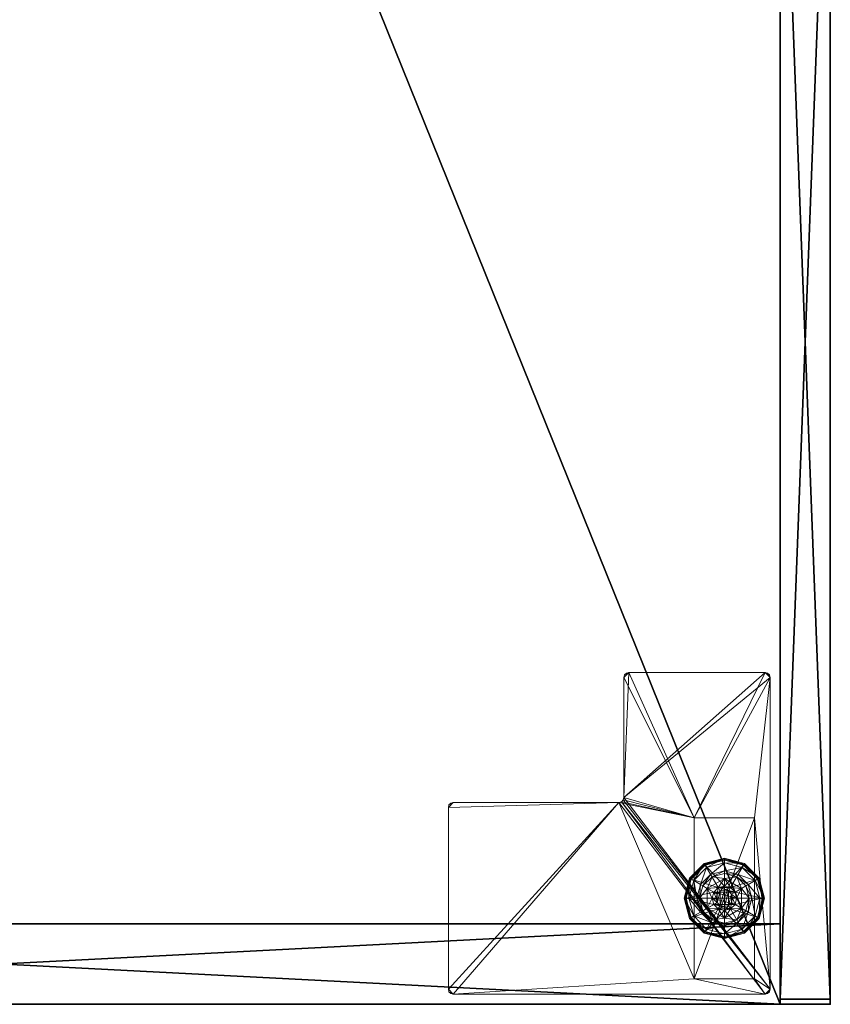
# Model space of a CAD drawing. Extents: x -13 to 133, y -2 to 85.
# Drawn here: x 76 to 86, y 0 to 12 of the extents above; entities that cross this region are included whole.
import ezdxf

# ---------------------------------------------------------------- set-up
doc = ezdxf.new("R2010")
doc.units = 0
doc.header["$LTSCALE"] = 0.3
doc.header["$MEASUREMENT"] = 0
for name, color, linetype in [('A-FURN-ATTRIBUTE-T', 7, 'Continuous'), ('AFURFR-P', 2, 'Continuous'), ('EDGE', 1, 'Continuous'), ('FACADE-V', 150, 'Continuous'), ('FOND-H', 1, 'Continuous'), ('PIETEMENT-V', 2, 'Continuous'), ('SURFACE-H', 7, 'Continuous')]:
    doc.layers.add(name, color=color, linetype=linetype)
doc.layers.add('QUINCAILLERIE-BLANC', color=4, linetype='Continuous', lineweight=13)
doc.layers.add('QUINCAILLERIE-CHR', color=4, linetype='Continuous', lineweight=13)
doc.styles.add('LOGIFLEX - Notes', font='ARIALN.TTF', dxfattribs={"height": 0.09375})

# ---------------------------------------------------------------- blocks, each defined once
blk = doc.blocks.new('3-LV204829ARJ')
at = {"layer": 'AFURFR-P'}
for p in [(0, -19.375, 4.5), (0, -20, 29), (0.062, -20, 4.5)]:
    blk.add_point(p, dxfattribs=at)
at = {"layer": 'EDGE'}
mesh = blk.add_polyface(dxfattribs=at)
corners = [(0, 0, 28), (48, 0, 28), (0, 0, 29), (48, 0, 29), (0, -20, 28), (0, -20, 29), (48, -20, 28), (48, -20, 29)]
mesh.append_faces([[corners[k] for k in face] for face in [(0, 1, 2, 2), (3, 2, 1, 1), (4, 0, 5, 5), (2, 5, 0, 0), (1, 6, 3, 3), (7, 3, 6, 6), (6, 4, 7, 7), (5, 7, 4, 4)]], dxfattribs={"vtx1": -1, "vtx2": -1})
at = {"layer": 'FACADE-V'}
mesh = blk.add_polyface(dxfattribs=at)
corners = [(0.062, -19.375, 4.5), (0.062, -20, 4.5), (0.062, -19.375, 27.875), (0.062, -20, 27.875), (16.406, -19.375, 27.875), (16.406, -19.375, 4.5), (16.406, -20, 27.875), (16.406, -20, 4.5)]
mesh.append_faces([[corners[k] for k in face] for face in [(0, 1, 2, 2), (2, 4, 0, 0), (3, 6, 2, 2), (1, 7, 3, 3), (0, 5, 1, 1), (7, 5, 6, 6)]], dxfattribs={"vtx1": -1, "vtx2": -1})
mesh.append_faces([[corners[k] for k in face] for face in [(1, 3, 2, 2), (4, 5, 0, 0), (6, 4, 2, 2), (7, 6, 3, 3), (5, 7, 1, 1), (5, 4, 6, 6)]], dxfattribs={"vtx2": -1, "vtx3": -1})
at = {"layer": 'FOND-H'}
mesh = blk.add_polyface(dxfattribs=at)
corners = [(48, -19.375, 4.5), (48, -19.375, 5.5), (0, -19.375, 5.5), (0, -19.375, 4.5), (0, 0, 5.5), (48, 0, 5.5), (0, 0, 4.5), (48, 0, 4.5)]
mesh.append_faces([[corners[k] for k in face] for face in [(3, 0, 2, 2), (5, 4, 1, 1), (4, 6, 2, 2), (6, 7, 3, 3), (7, 5, 0, 0), (4, 5, 6, 6)]], dxfattribs={"vtx1": -1, "vtx2": -1})
mesh.append_faces([[corners[k] for k in face] for face in [(0, 1, 2, 2), (4, 2, 1, 1), (6, 3, 2, 2), (7, 0, 3, 3), (5, 1, 0, 0), (5, 7, 6, 6)]], dxfattribs={"vtx2": -1, "vtx3": -1})
at = {"layer": 'PIETEMENT-V'}
mesh = blk.add_polyface(dxfattribs=at)
corners = [(0, -19.375, 5.5), (1, -19.375, 5.5), (0, -19.375, 28), (1, -19.375, 28), (0, 0, 28), (0, 0, 5.5), (1, 0, 28), (1, 0, 5.5)]
mesh.append_faces([[corners[k] for k in face] for face in [(0, 1, 2, 2), (2, 4, 0, 0), (3, 6, 2, 2), (1, 7, 3, 3), (0, 5, 1, 1), (7, 5, 6, 6)]], dxfattribs={"vtx1": -1, "vtx2": -1})
mesh.append_faces([[corners[k] for k in face] for face in [(1, 3, 2, 2), (4, 5, 0, 0), (6, 4, 2, 2), (7, 6, 3, 3), (5, 7, 1, 1), (5, 4, 6, 6)]], dxfattribs={"vtx2": -1, "vtx3": -1})
at = {"layer": 'QUINCAILLERIE-BLANC'}
mesh = blk.add_polyface(dxfattribs=at)
corners = [(1.072, -18.683, 0.576), (1.195, -18.469, 0.576), (1.195, -18.469, 0.38), (1.441, -18.469, 0.38), (1.186, -18.606, 0.576), (1.242, -18.55, 0.576), (1.318, -18.53, 0.576), (1.318, -18.53, 2.035), (1.242, -18.55, 2.035), (1.318, -18.375, 0.38), (1.164, -18.416, 0.38), (1.052, -18.529, 0.38), (0.885, -18.433, 0.12), (0.936, -18.462, 0.145), (1.068, -18.249, 0.12), (1.318, -18.242, 0.145), (1.318, -18.183, 0.12), (1.098, -18.301, 0.145), (1.146, -18.385, 0.243), (1.318, -18.339, 0.243), (0.975, -18.683, 0.243), (1.021, -18.511, 0.243), (1.318, -18.183, 0.025), (0.885, -18.433, 0.025), (1.068, -18.249, 0.025), (0.907, -18.445), (0.896, -18.439, 0.003), (1.081, -18.271), (1.318, -18.195, 0.003), (1.318, -18.208), (1.074, -18.26, 0.003), (1.318, -18.53), (1.242, -18.55), (1.186, -18.606), (1.318, -18.53, 0.12), (1.242, -18.55, 0.12)]
mesh.append_faces([[corners[k] for k in face] for face in [(3, 9, 2, 2), (29, 32, 27, 27), (33, 27, 32, 32)]], dxfattribs={"vtx0": -1, "vtx1": -1, "vtx2": -1})
mesh.append_faces([[corners[k] for k in face] for face in [(2, 1, 3, 3)]], dxfattribs={"vtx1": -1, "vtx2": -1})
mesh.append_faces([[corners[k] for k in face] for face in [(4, 5, 1, 1), (5, 6, 1, 1), (9, 10, 2, 2), (10, 11, 2, 2), (31, 32, 29, 29), (25, 27, 33, 33)]], dxfattribs={"vtx1": -1, "vtx2": -1, "vtx3": -1})
mesh.append_faces([[corners[k] for k in face] for face in [(7, 6, 8, 8), (5, 8, 6, 6), (12, 13, 14, 14), (15, 16, 17, 17), (15, 17, 18, 18), (15, 18, 19, 19), (13, 20, 21, 21), (13, 21, 17, 17), (13, 17, 14, 14), (11, 10, 18, 18), (11, 18, 21, 21), (9, 19, 10, 10), (19, 18, 10, 10), (14, 17, 16, 16), (21, 18, 17, 17), (16, 22, 14, 14), (23, 12, 24, 24), (12, 14, 24, 24), (24, 14, 22, 22), (25, 26, 27, 27), (28, 29, 30, 30), (26, 30, 27, 27), (26, 23, 30, 30), (22, 28, 24, 24), (23, 24, 30, 30), (27, 30, 29, 29), (24, 28, 30, 30), (31, 34, 32, 32), (35, 32, 34, 34)]], dxfattribs={"vtx2": -1})
mesh.append_faces([[corners[k] for k in face] for face in [(0, 1, 2, 2)]], dxfattribs={"vtx2": -1, "vtx3": -1})
mesh = blk.add_polyface(dxfattribs=at)
corners = [(1.195, -18.469, 0.576), (1.441, -18.469, 0.576), (1.441, -18.469, 0.38), (1.318, -18.53, 0.576), (1.394, -18.55, 0.576), (1.45, -18.606, 0.576), (1.45, -18.606, 2.035), (1.47, -18.683, 0.576), (1.394, -18.55, 2.035), (1.318, -18.53, 2.035), (1.584, -18.529, 0.38), (1.472, -18.416, 0.38), (1.318, -18.375, 0.38), (1.318, -18.183, 0.12), (1.318, -18.242, 0.145), (1.568, -18.249, 0.12), (1.318, -18.339, 0.243), (1.538, -18.301, 0.145), (1.49, -18.385, 0.243), (1.318, -18.183, 0.025), (1.568, -18.249, 0.025), (1.318, -18.208), (1.318, -18.195, 0.003), (1.556, -18.271), (1.566, -18.252, 0.013), (1.318, -18.53), (1.394, -18.55), (1.45, -18.606), (1.45, -18.606, 0.12), (1.47, -18.683, 0.12), (1.318, -18.53, 0.12), (1.394, -18.55, 0.12), (1.47, -18.683), (1.318, -18.835, 0.12), (1.45, -18.759, 0.12), (1.394, -18.815, 0.12), (1.369, -18.594, 2.085), (1.267, -18.594, 2.085), (1.407, -18.631, 2.085), (1.229, -18.631, 2.085), (1.421, -18.683, 2.085), (1.47, -18.683, 2.035), (1.318, -18.58, 2.085)]
mesh.append_faces([[corners[k] for k in face] for face in [(0, 3, 1, 1), (25, 21, 26, 26), (26, 23, 27, 27), (31, 33, 30, 30), (28, 35, 31, 31), (36, 37, 38, 38), (38, 39, 40, 40)]], dxfattribs={"vtx0": -1, "vtx1": -1, "vtx2": -1})
mesh.append_faces([[corners[k] for k in face] for face in [(29, 34, 28, 28)]], dxfattribs={"vtx1": -1, "vtx2": -1})
mesh.append_faces([[corners[k] for k in face] for face in [(3, 4, 1, 1), (4, 5, 1, 1), (10, 11, 2, 2), (11, 12, 2, 2), (21, 23, 26, 26), (37, 39, 38, 38)]], dxfattribs={"vtx1": -1, "vtx2": -1, "vtx3": -1})
mesh.append_faces([[corners[k] for k in face] for face in [(5, 6, 7, 7), (6, 5, 8, 8), (3, 9, 4, 4), (9, 8, 4, 4), (4, 8, 5, 5), (13, 14, 15, 15), (14, 16, 17, 17), (12, 11, 18, 18), (12, 18, 16, 16), (16, 18, 17, 17), (19, 13, 20, 20), (21, 22, 23, 23), (22, 19, 24, 24), (28, 27, 29, 29), (27, 28, 26, 26), (30, 25, 31, 31), (25, 26, 31, 31), (31, 26, 28, 28), (27, 32, 29, 29), (6, 38, 41, 41), (38, 6, 36, 36), (9, 42, 8, 8), (42, 36, 8, 8), (8, 36, 6, 6)]], dxfattribs={"vtx2": -1})
mesh.append_faces([[corners[k] for k in face] for face in [(0, 1, 2, 2)]], dxfattribs={"vtx2": -1, "vtx3": -1})
mesh = blk.add_polyface(dxfattribs=at)
corners = [(1.441, -18.469, 0.576), (1.45, -18.606, 0.576), (1.564, -18.683, 0.576), (1.441, -18.469, 0.38), (1.564, -18.683, 0.38), (1.584, -18.529, 0.38), (1.625, -18.683, 0.38), (1.751, -18.433, 0.12), (1.7, -18.462, 0.145), (1.818, -18.683, 0.12), (1.538, -18.301, 0.145), (1.49, -18.385, 0.243), (1.615, -18.511, 0.243), (1.759, -18.683, 0.145), (1.318, -18.242, 0.145), (1.568, -18.249, 0.12), (1.661, -18.683, 0.243), (1.472, -18.416, 0.38), (1.751, -18.433, 0.025), (1.818, -18.683, 0.025), (1.318, -18.183, 0.12), (1.568, -18.249, 0.025), (1.729, -18.445), (1.74, -18.439, 0.003), (1.793, -18.683), (1.562, -18.26, 0.003), (1.566, -18.252, 0.013), (1.748, -18.434, 0.013), (1.806, -18.683, 0.003), (1.318, -18.195, 0.003), (1.556, -18.271), (1.318, -18.183, 0.025), (1.45, -18.606), (1.47, -18.683)]
mesh.append_faces([[corners[k] for k in face] for face in [(0, 1, 2, 2), (4, 5, 3, 3), (32, 22, 33, 33), (22, 32, 30, 30)]], dxfattribs={"vtx0": -1, "vtx1": -1, "vtx2": -1})
mesh.append_faces([[corners[k] for k in face] for face in [(3, 0, 4, 4)]], dxfattribs={"vtx1": -1, "vtx2": -1})
mesh.append_faces([[corners[k] for k in face] for face in [(6, 5, 4, 4), (22, 24, 33, 33)]], dxfattribs={"vtx1": -1, "vtx2": -1, "vtx3": -1})
mesh.append_faces([[corners[k] for k in face] for face in [(7, 8, 9, 9), (8, 7, 10, 10), (8, 10, 11, 11), (8, 11, 12, 12), (8, 12, 13, 13), (8, 13, 9, 9), (14, 10, 15, 15), (5, 6, 16, 16), (5, 16, 12, 12), (5, 12, 17, 17), (12, 11, 17, 17), (15, 10, 7, 7), (12, 16, 13, 13), (18, 7, 19, 19), (7, 18, 15, 15), (20, 15, 21, 21), (21, 15, 18, 18), (7, 9, 19, 19), (22, 23, 24, 24), (23, 22, 25, 25), (23, 25, 26, 26), (23, 26, 27, 27), (23, 27, 28, 28), (23, 28, 24, 24), (29, 25, 30, 30), (29, 26, 25, 25), (18, 27, 21, 21), (27, 18, 28, 28), (18, 19, 28, 28), (31, 21, 26, 26), (30, 25, 22, 22), (21, 27, 26, 26)]], dxfattribs={"vtx2": -1})
mesh.append_faces([[corners[k] for k in face] for face in [(0, 2, 4, 4)]], dxfattribs={"vtx2": -1, "vtx3": -1})
mesh = blk.add_polyface(dxfattribs=at)
corners = [(1.072, -18.683, 0.38), (1.072, -18.683, 0.576), (1.195, -18.469, 0.38), (1.186, -18.606, 0.576), (1.195, -18.469, 0.576), (1.166, -18.683, 0.576), (1.186, -18.606, 2.035), (1.242, -18.55, 0.576), (1.166, -18.683, 2.035), (1.242, -18.55, 2.035), (1.052, -18.529, 0.38), (1.01, -18.683, 0.38), (0.936, -18.462, 0.145), (0.885, -18.433, 0.12), (0.877, -18.683, 0.145), (0.975, -18.683, 0.243), (1.021, -18.511, 0.243), (0.818, -18.683, 0.12), (0.885, -18.433, 0.025), (0.818, -18.683, 0.025), (0.896, -18.439, 0.003), (0.907, -18.445), (0.831, -18.683, 0.003), (0.843, -18.683), (1.166, -18.683), (1.186, -18.606), (1.186, -18.606, 0.12), (1.242, -18.55, 0.12), (1.242, -18.55), (1.166, -18.683, 0.12), (1.186, -18.759, 0.12), (1.318, -18.835, 0.12), (1.242, -18.815, 0.12), (1.318, -18.53, 0.12), (1.369, -18.594, 2.085), (1.318, -18.58, 2.085), (1.267, -18.594, 2.085), (1.407, -18.734, 2.085), (1.421, -18.683, 2.085), (1.215, -18.683, 2.085), (1.229, -18.631, 2.085), (1.318, -18.53, 2.035), (1.229, -18.734, 2.085)]
mesh.append_faces([[corners[k] for k in face] for face in [(1, 3, 4, 4), (2, 10, 0, 0), (24, 21, 25, 25), (33, 32, 27, 27), (39, 38, 40, 40)]], dxfattribs={"vtx0": -1, "vtx1": -1, "vtx2": -1})
mesh.append_faces([[corners[k] for k in face] for face in [(24, 23, 21, 21)]], dxfattribs={"vtx0": -1, "vtx2": -1, "vtx3": -1})
mesh.append_faces([[corners[k] for k in face] for face in [(0, 1, 2, 2)]], dxfattribs={"vtx1": -1, "vtx2": -1})
mesh.append_faces([[corners[k] for k in face] for face in [(5, 3, 1, 1), (10, 11, 0, 0), (26, 27, 30, 30), (31, 32, 33, 33), (37, 38, 39, 39)]], dxfattribs={"vtx1": -1, "vtx2": -1, "vtx3": -1})
mesh.append_faces([[corners[k] for k in face] for face in [(3, 6, 7, 7), (6, 3, 8, 8), (6, 9, 7, 7), (5, 8, 3, 3), (12, 13, 14, 14), (12, 14, 15, 15), (10, 16, 11, 11), (17, 14, 13, 13), (16, 15, 11, 11), (13, 18, 17, 17), (19, 17, 18, 18), (20, 21, 22, 22), (18, 20, 19, 19), (23, 22, 21, 21), (22, 19, 20, 20), (26, 25, 27, 27), (25, 26, 24, 24), (25, 28, 27, 27), (29, 24, 26, 26), (35, 41, 36, 36), (6, 40, 9, 9), (40, 6, 39, 39), (40, 36, 9, 9), (9, 36, 41, 41), (42, 39, 8, 8), (8, 39, 6, 6)]], dxfattribs={"vtx2": -1})
mesh.append_faces([[corners[k] for k in face] for face in [(34, 35, 36, 36)]], dxfattribs={"vtx2": -1, "vtx3": -1})
mesh = blk.add_polyface(dxfattribs=at)
corners = [(1.441, -18.896, 0.576), (1.318, -18.835, 0.576), (1.195, -18.896, 0.576), (1.242, -18.815, 0.576), (1.186, -18.759, 0.576), (1.441, -18.896, 0.38), (1.195, -18.896, 0.38), (1.186, -18.759, 2.035), (1.166, -18.683, 0.576), (1.242, -18.815, 2.035), (1.318, -18.835, 2.035), (1.166, -18.683, 2.035), (1.164, -18.949, 0.38), (1.318, -18.99, 0.38), (1.318, -19.183, 0.12), (1.318, -19.123, 0.145), (1.068, -19.116, 0.12), (1.318, -19.026, 0.243), (1.098, -19.064, 0.145), (1.146, -18.98, 0.243), (1.318, -19.183, 0.025), (1.068, -19.116, 0.025), (1.318, -19.157), (1.318, -19.17, 0.003), (1.081, -19.094), (1.318, -19.179, 0.013), (1.074, -19.105, 0.003), (1.318, -18.835), (1.242, -18.815), (1.186, -18.759), (1.186, -18.759, 0.12), (1.166, -18.683, 0.12), (1.318, -18.835, 0.12), (1.242, -18.815, 0.12), (1.166, -18.683), (1.186, -18.606, 0.12), (1.242, -18.55, 0.12), (1.229, -18.734, 2.085), (1.407, -18.734, 2.085), (1.215, -18.683, 2.085), (1.318, -18.785, 2.085), (1.369, -18.771, 2.085), (1.267, -18.771, 2.085)]
mesh.append_faces([[corners[k] for k in face] for face in [(0, 1, 2, 2), (27, 22, 28, 28), (28, 24, 29, 29), (30, 36, 33, 33), (37, 38, 39, 39), (42, 41, 37, 37)]], dxfattribs={"vtx0": -1, "vtx1": -1, "vtx2": -1})
mesh.append_faces([[corners[k] for k in face] for face in [(5, 0, 6, 6), (31, 35, 30, 30), (40, 41, 42, 42)]], dxfattribs={"vtx1": -1, "vtx2": -1})
mesh.append_faces([[corners[k] for k in face] for face in [(1, 3, 2, 2), (3, 4, 2, 2), (12, 13, 6, 6), (22, 24, 28, 28)]], dxfattribs={"vtx1": -1, "vtx2": -1, "vtx3": -1})
mesh.append_faces([[corners[k] for k in face] for face in [(4, 7, 8, 8), (7, 4, 9, 9), (1, 10, 3, 3), (10, 9, 3, 3), (3, 9, 4, 4), (7, 11, 8, 8), (14, 15, 16, 16), (15, 17, 18, 18), (13, 12, 19, 19), (13, 19, 17, 17), (20, 14, 21, 21), (22, 23, 24, 24), (23, 25, 26, 26), (25, 20, 26, 26), (30, 29, 31, 31), (29, 30, 28, 28), (32, 27, 33, 33), (27, 28, 33, 33), (33, 28, 30, 30), (29, 34, 31, 31), (7, 37, 11, 11), (37, 7, 42, 42), (10, 40, 9, 9), (40, 42, 9, 9), (9, 42, 7, 7)]], dxfattribs={"vtx2": -1})
mesh.append_faces([[corners[k] for k in face] for face in [(0, 2, 6, 6)]], dxfattribs={"vtx2": -1, "vtx3": -1})
mesh = blk.add_polyface(dxfattribs=at)
corners = [(1.564, -18.683, 0.576), (1.45, -18.759, 0.576), (1.441, -18.896, 0.576), (1.45, -18.606, 0.576), (1.47, -18.683, 0.576), (1.564, -18.683, 0.38), (1.441, -18.896, 0.38), (1.45, -18.759, 2.035), (1.394, -18.815, 0.576), (1.47, -18.683, 2.035), (1.45, -18.606, 2.035), (1.394, -18.815, 2.035), (1.584, -18.836, 0.38), (1.625, -18.683, 0.38), (1.7, -18.903, 0.145), (1.751, -18.933, 0.12), (1.759, -18.683, 0.145), (1.661, -18.683, 0.243), (1.615, -18.854, 0.243), (1.818, -18.683, 0.12), (1.751, -18.933, 0.025), (1.818, -18.683, 0.025), (1.74, -18.926, 0.003), (1.729, -18.92), (1.806, -18.683, 0.003), (1.793, -18.683), (1.47, -18.683), (1.45, -18.759), (1.45, -18.759, 0.12), (1.394, -18.815, 0.12), (1.47, -18.683, 0.12), (1.394, -18.815), (1.318, -18.835, 0.12), (1.394, -18.55, 0.12), (1.45, -18.606, 0.12), (1.407, -18.734, 2.085), (1.229, -18.734, 2.085), (1.369, -18.771, 2.085), (1.318, -18.785, 2.085), (1.318, -18.835, 2.035), (1.421, -18.683, 2.085), (1.407, -18.631, 2.085)]
mesh.append_faces([[corners[k] for k in face] for face in [(0, 1, 2, 2), (1, 0, 4, 4), (6, 12, 5, 5), (26, 23, 27, 27), (32, 33, 29, 29), (35, 36, 37, 37)]], dxfattribs={"vtx0": -1, "vtx1": -1, "vtx2": -1})
mesh.append_faces([[corners[k] for k in face] for face in [(5, 0, 6, 6)]], dxfattribs={"vtx1": -1, "vtx2": -1})
mesh.append_faces([[corners[k] for k in face] for face in [(3, 4, 0, 0), (12, 13, 5, 5), (25, 23, 26, 26), (28, 29, 34, 34)]], dxfattribs={"vtx1": -1, "vtx2": -1, "vtx3": -1})
mesh.append_faces([[corners[k] for k in face] for face in [(1, 7, 8, 8), (7, 1, 9, 9), (10, 9, 4, 4), (4, 9, 1, 1), (7, 11, 8, 8), (14, 15, 16, 16), (14, 16, 17, 17), (14, 17, 18, 18), (12, 18, 13, 13), (18, 17, 13, 13), (19, 16, 15, 15), (15, 20, 19, 19), (21, 19, 20, 20), (22, 23, 24, 24), (20, 22, 21, 21), (25, 24, 23, 23), (21, 22, 24, 24), (28, 27, 29, 29), (27, 28, 26, 26), (30, 26, 28, 28), (27, 31, 29, 29), (38, 39, 37, 37), (7, 35, 11, 11), (35, 7, 40, 40), (41, 40, 9, 9), (9, 40, 7, 7), (35, 37, 11, 11), (11, 37, 39, 39)]], dxfattribs={"vtx2": -1})
mesh = blk.add_polyface(dxfattribs=at)
corners = [(1.195, -18.896, 0.38), (1.195, -18.896, 0.576), (1.072, -18.683, 0.38), (1.072, -18.683, 0.576), (1.186, -18.759, 0.576), (1.166, -18.683, 0.576), (1.052, -18.836, 0.38), (1.164, -18.949, 0.38), (1.01, -18.683, 0.38), (0.885, -18.933, 0.12), (0.936, -18.903, 0.145), (0.818, -18.683, 0.12), (1.098, -19.064, 0.145), (1.146, -18.98, 0.243), (1.021, -18.854, 0.243), (0.877, -18.683, 0.145), (1.318, -19.123, 0.145), (1.068, -19.116, 0.12), (0.975, -18.683, 0.243), (1.318, -19.026, 0.243), (0.885, -18.933, 0.025), (0.818, -18.683, 0.025), (1.318, -19.183, 0.12), (1.068, -19.116, 0.025), (0.907, -18.92), (0.896, -18.926, 0.003), (0.843, -18.683), (1.074, -19.105, 0.003), (0.831, -18.683, 0.003), (1.318, -19.17, 0.003), (1.081, -19.094), (1.318, -19.183, 0.025), (1.186, -18.759), (1.166, -18.683)]
mesh.append_faces([[corners[k] for k in face] for face in [(1, 4, 3, 3), (2, 6, 0, 0), (6, 2, 8, 8), (32, 24, 33, 33), (24, 32, 30, 30)]], dxfattribs={"vtx0": -1, "vtx1": -1, "vtx2": -1})
mesh.append_faces([[corners[k] for k in face] for face in [(0, 1, 2, 2)]], dxfattribs={"vtx1": -1, "vtx2": -1})
mesh.append_faces([[corners[k] for k in face] for face in [(4, 5, 3, 3), (6, 7, 0, 0), (24, 26, 33, 33)]], dxfattribs={"vtx1": -1, "vtx2": -1, "vtx3": -1})
mesh.append_faces([[corners[k] for k in face] for face in [(9, 10, 11, 11), (10, 9, 12, 12), (10, 12, 13, 13), (10, 13, 14, 14), (10, 14, 15, 15), (10, 15, 11, 11), (16, 12, 17, 17), (6, 8, 18, 18), (6, 18, 14, 14), (6, 14, 7, 7), (14, 13, 7, 7), (14, 18, 15, 15), (17, 12, 9, 9), (19, 13, 12, 12), (20, 9, 21, 21), (9, 20, 17, 17), (22, 17, 23, 23), (23, 17, 20, 20), (9, 11, 21, 21), (24, 25, 26, 26), (25, 24, 27, 27), (25, 28, 26, 26), (29, 27, 30, 30), (20, 25, 23, 23), (25, 20, 28, 28), (20, 21, 28, 28), (31, 23, 27, 27), (30, 27, 24, 24), (23, 25, 27, 27)]], dxfattribs={"vtx2": -1})
mesh.append_faces([[corners[k] for k in face] for face in [(1, 3, 2, 2)]], dxfattribs={"vtx2": -1, "vtx3": -1})
mesh = blk.add_polyface(dxfattribs=at)
corners = [(1.45, -18.759, 0.576), (1.394, -18.815, 0.576), (1.441, -18.896, 0.576), (1.318, -18.835, 0.576), (1.564, -18.683, 0.576), (1.441, -18.896, 0.38), (1.318, -18.835, 2.035), (1.394, -18.815, 2.035), (1.195, -18.896, 0.38), (1.318, -18.99, 0.38), (1.472, -18.949, 0.38), (1.584, -18.836, 0.38), (1.751, -18.933, 0.12), (1.7, -18.903, 0.145), (1.568, -19.116, 0.12), (1.318, -19.123, 0.145), (1.318, -19.183, 0.12), (1.538, -19.064, 0.145), (1.49, -18.98, 0.243), (1.318, -19.026, 0.243), (1.615, -18.854, 0.243), (1.318, -19.183, 0.025), (1.751, -18.933, 0.025), (1.568, -19.116, 0.025), (1.729, -18.92), (1.74, -18.926, 0.003), (1.556, -19.094), (1.318, -19.17, 0.003), (1.318, -19.157), (1.562, -19.105, 0.003), (1.318, -19.179, 0.013), (1.318, -18.835), (1.394, -18.815), (1.45, -18.759), (1.318, -18.835, 0.12), (1.394, -18.815, 0.12)]
mesh.append_faces([[corners[k] for k in face] for face in [(8, 9, 5, 5), (28, 32, 26, 26), (33, 26, 32, 32)]], dxfattribs={"vtx0": -1, "vtx1": -1, "vtx2": -1})
mesh.append_faces([[corners[k] for k in face] for face in [(0, 1, 2, 2), (1, 3, 2, 2), (9, 10, 5, 5), (10, 11, 5, 5), (31, 32, 28, 28), (24, 26, 33, 33)]], dxfattribs={"vtx1": -1, "vtx2": -1, "vtx3": -1})
mesh.append_faces([[corners[k] for k in face] for face in [(6, 3, 7, 7), (1, 7, 3, 3), (12, 13, 14, 14), (15, 16, 17, 17), (15, 17, 18, 18), (15, 18, 19, 19), (13, 20, 17, 17), (13, 17, 14, 14), (11, 10, 18, 18), (11, 18, 20, 20), (9, 19, 10, 10), (19, 18, 10, 10), (14, 17, 16, 16), (20, 18, 17, 17), (16, 21, 14, 14), (22, 12, 23, 23), (12, 14, 23, 23), (23, 14, 21, 21), (24, 25, 26, 26), (27, 28, 29, 29), (27, 29, 30, 30), (25, 29, 26, 26), (25, 22, 29, 29), (21, 30, 23, 23), (22, 23, 29, 29), (26, 29, 28, 28), (23, 30, 29, 29), (31, 34, 32, 32), (35, 32, 34, 34)]], dxfattribs={"vtx2": -1})
mesh.append_faces([[corners[k] for k in face] for face in [(4, 2, 5, 5)]], dxfattribs={"vtx2": -1, "vtx3": -1})
at = {"layer": 'QUINCAILLERIE-CHR'}
mesh = blk.add_polyface(dxfattribs=at)
corners = [(0.156, -19.242, 4.312), (0.188, -19.25, 4.312), (0.188, -19.25, 4.5), (0.156, -19.242, 4.5), (0.133, -19.219, 4.5), (0.125, -19.188, 4.312), (0.133, -19.219, 4.312), (0.125, -19.188, 4.5), (0.125, -15.312, 4.5), (0.125, -15.312, 4.312), (0.133, -15.281, 4.312), (0.133, -15.281, 4.5), (0.156, -15.258, 4.5), (0.188, -15.25, 4.312), (0.156, -15.258, 4.312), (0.188, -15.25, 4.5), (2.447, -15.25, 4.5), (2.447, -15.25, 4.312), (2.479, -15.258, 4.312), (2.479, -15.258, 4.5), (2.502, -15.281, 4.5), (2.51, -15.312, 4.312), (2.502, -15.281, 4.312), (2.51, -15.312, 4.5), (2.51, -17.371, 4.5), (2.51, -17.371, 4.312), (2.518, -17.402, 4.312), (2.518, -17.402, 4.5), (2.541, -17.425, 4.5), (2.572, -17.433, 4.312), (2.541, -17.425, 4.312), (2.572, -17.433, 4.5), (4.062, -17.433, 4.5), (4.062, -17.433, 4.312), (4.094, -17.441, 4.312), (4.094, -17.441, 4.5), (4.117, -17.464, 4.5), (4.125, -17.496, 4.312), (4.117, -17.464, 4.312), (4.125, -17.496, 4.5), (4.125, -19.188, 4.5), (4.125, -19.188, 4.312), (4.117, -19.219, 4.312), (4.117, -19.219, 4.5), (4.094, -19.242, 4.5), (4.062, -19.25, 4.312), (4.094, -19.242, 4.312), (4.062, -19.25, 4.5), (2.318, -19.058, 0.5), (2.318, -19.058, 4.312), (0.317, -19.058, 4.312), (0.317, -19.058, 0.5), (0.317, -18.308, 0.5), (0.317, -18.308, 4.312), (2.318, -18.308, 4.312), (2.318, -18.308, 0.5)]
mesh.append_faces([[corners[k] for k in face] for face in [(28, 2, 31, 31), (13, 9, 14, 14)]], dxfattribs={"vtx0": -1, "vtx1": -1, "vtx2": -1})
mesh.append_faces([[corners[k] for k in face] for face in [(15, 8, 24, 24), (27, 7, 2, 2), (40, 31, 47, 47), (5, 50, 1, 1), (41, 45, 54, 54), (33, 37, 54, 54), (13, 25, 9, 9), (9, 25, 53, 53)]], dxfattribs={"vtx0": -1, "vtx1": -1, "vtx2": -1, "vtx3": -1})
mesh.append_faces([[corners[k] for k in face] for face in [(52, 50, 53, 53)]], dxfattribs={"vtx0": -1, "vtx2": -1})
mesh.append_faces([[corners[k] for k in face] for face in [(31, 2, 47, 47), (24, 8, 7, 7), (23, 19, 16, 16), (39, 32, 31, 31), (24, 16, 15, 15), (47, 43, 40, 40), (25, 54, 53, 53), (45, 49, 54, 54), (49, 45, 1, 1), (5, 53, 50, 50), (1, 50, 49, 49), (54, 37, 41, 41), (17, 21, 25, 25), (1, 6, 5, 5), (54, 25, 26, 26)]], dxfattribs={"vtx0": -1, "vtx2": -1, "vtx3": -1})
mesh.append_faces([[corners[k] for k in face] for face in [(7, 8, 5, 5), (15, 16, 13, 13), (23, 24, 21, 21), (31, 32, 29, 29), (39, 40, 37, 37), (47, 2, 45, 45), (20, 19, 23, 23), (36, 35, 39, 39), (51, 48, 50, 50), (55, 52, 54, 54), (55, 48, 52, 52), (54, 49, 55, 55)]], dxfattribs={"vtx1": -1, "vtx2": -1})
mesh.append_faces([[corners[k] for k in face] for face in [(7, 4, 2, 2), (15, 12, 8, 8), (24, 23, 16, 16), (27, 24, 7, 7), (28, 27, 2, 2), (35, 32, 39, 39), (40, 39, 31, 31), (51, 50, 52, 52), (49, 48, 55, 55), (41, 42, 45, 45), (33, 34, 37, 37), (29, 33, 54, 54), (30, 29, 54, 54), (26, 30, 54, 54), (17, 18, 21, 21), (13, 17, 25, 25), (5, 9, 53, 53)]], dxfattribs={"vtx1": -1, "vtx2": -1, "vtx3": -1})
mesh.append_faces([[corners[k] for k in face] for face in [(0, 1, 2, 2), (0, 2, 3, 3), (4, 5, 6, 6), (7, 5, 4, 4), (3, 4, 6, 6), (3, 6, 0, 0), (10, 9, 8, 8), (10, 8, 11, 11), (12, 13, 14, 14), (15, 13, 12, 12), (11, 12, 14, 14), (11, 14, 10, 10), (18, 17, 16, 16), (18, 16, 19, 19), (20, 21, 22, 22), (23, 21, 20, 20), (19, 20, 22, 22), (19, 22, 18, 18), (26, 25, 24, 24), (26, 24, 27, 27), (28, 29, 30, 30), (31, 29, 28, 28), (27, 28, 30, 30), (27, 30, 26, 26), (34, 33, 32, 32), (34, 32, 35, 35), (36, 37, 38, 38), (39, 37, 36, 36), (35, 36, 38, 38), (35, 38, 34, 34), (42, 41, 40, 40), (42, 40, 43, 43), (44, 45, 46, 46), (47, 45, 44, 44), (43, 44, 46, 46), (43, 46, 42, 42)]], dxfattribs={"vtx2": -1})
mesh.append_faces([[corners[k] for k in face] for face in [(8, 9, 5, 5), (16, 17, 13, 13), (24, 25, 21, 21), (32, 33, 29, 29), (40, 41, 37, 37), (2, 1, 45, 45), (4, 3, 2, 2), (12, 11, 8, 8), (47, 44, 43, 43), (48, 49, 50, 50), (52, 53, 54, 54), (48, 51, 52, 52), (1, 0, 6, 6), (42, 46, 45, 45), (34, 38, 37, 37), (18, 22, 21, 21), (9, 10, 14, 14)]], dxfattribs={"vtx2": -1, "vtx3": -1})
at = {"layer": 'SURFACE-H'}
mesh = blk.add_polyface(dxfattribs=at)
corners = [(48, 0, 29), (48, -20, 29), (0, 0, 29), (0, -20, 29)]
mesh.append_faces([[corners[k] for k in face] for face in [(0, 1, 2, 2), (3, 2, 1, 1)]], dxfattribs={"vtx1": -1, "vtx2": -1})
mesh = blk.add_polyface(dxfattribs=at)
corners = [(48, 0, 28), (48, -20, 28), (0, 0, 28), (0, -20, 28)]
mesh.append_faces([[corners[k] for k in face] for face in [(0, 1, 2, 2), (3, 2, 1, 1)]], dxfattribs={"vtx1": -1, "vtx2": -1})
blk = doc.blocks.new('LV204829ARJ_THREEDVIEW_E_____EM_____No_____LK_____None')
blk.add_blockref('3-LV204829ARJ', (0, 0))
blk = doc.blocks.new('3_LV204829ARJ_____XI_____XO_____EM_____No_____LK_____None')
blk.add_blockref('LV204829ARJ_THREEDVIEW_E_____EM_____No_____LK_____None', (0, 0))
at = {"layer": 'A-FURN-ATTRIBUTE-T', "style": 'LOGIFLEX - Notes'}
blk.add_attdef('CAPTG', (0, 1), '', height=2.5, dxfattribs=at)
at = {"layer": 'A-FURN-ATTRIBUTE-T', "style": 'LOGIFLEX - Notes', "flags": 1}
for tag in ['CAPPN', 'CAPMG', 'CAPMC', 'CAPQT', 'CAPDH']:
    blk.add_attdef(tag, (0, 0), '', height=0.001, dxfattribs=at)

msp = doc.modelspace()

# ---------------------------------------------------------------- block references
at = {"rotation": 90}
msp.add_blockref('3_LV204829ARJ_____XI_____XO_____EM_____No_____LK_____None', (65.6825, -0.3175), dxfattribs=at)

doc.saveas('drawing.dxf')
